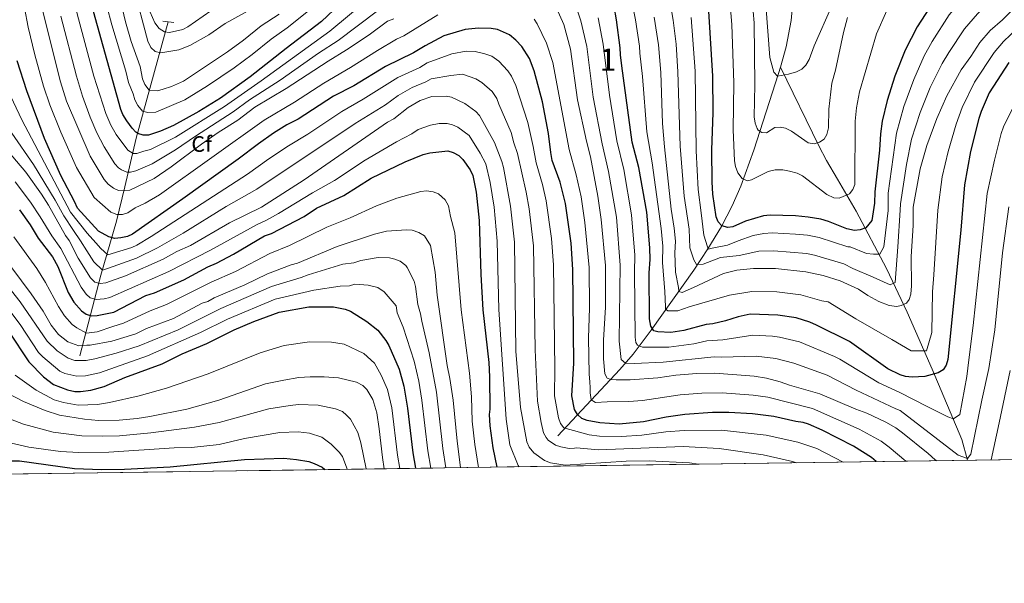
# Model space of a CAD drawing. Extents: x 593057 to 599885, y 789428 to 794152.
# Drawn here: x 596634 to 597075, y 789428 to 789681 of the extents above; entities that cross this region are included whole.
import ezdxf
from ezdxf.enums import TextEntityAlignment as Align

# ---------------------------------------------------------------- set-up
doc = ezdxf.new("R2010")
doc.units = 0
doc.header["$MEASUREMENT"] = 0
doc.linetypes.add('DGN Style 2', pattern=[83.28472, 49.97083199999999, -33.313888])
doc.linetypes.add('DGN Style 3', pattern=[116.59860799999998, 83.28472, -33.313888])
for name, color, linetype in [('Nivel 11', 7, 'Continuous'), ('Nivel 21', 7, 'Continuous'), ('Nivel 37', 7, 'Continuous'), ('Nivel 4', 7, 'Continuous'), ('Nivel 48', 7, 'Continuous'), ('Nivel 49', 7, 'Continuous'), ('Nivel 5', 7, 'Continuous'), ('Nivel 57', 7, 'Continuous'), ('Nivel 61', 7, 'Continuous')]:
    doc.layers.add(name, color=color, linetype=linetype)
doc.styles.add('Style-arial', font='arial.shx', dxfattribs={"bigfont": 'arialbig.shx'})
doc.styles.add('Style-arialn', font='arialn.shx', dxfattribs={"bigfont": 'arialnbig.shx'})

msp = doc.modelspace()

# ---------------------------------------------------------------- linework, layer by layer
at = {"layer": 'Nivel 11', "color": 142, "linetype": 'DGN Style 3', "lineweight": 13}
for points in [[(596974.8640000001, 789659.872, 460.298), (596977.396, 789669.0109999999, 458.538), (596979.7139999999, 789680.902, 456.177), (596980.619, 789690.716, 453.899), (596981.0719999999, 789709.74, 447.17), (596981.1300000001, 789717.669, 445.179), (596981.1769999999, 789725.0549999999, 444.175), (596981.1070000001, 789737.618, 442.998), (596980.925, 789744.564, 441.977), (596980.3970000001, 789749.3870000001, 440.922), (596977.6710000001, 789761.2749999999, 437.86), (596976.8640000001, 789766.078, 436.776), (596976.646, 789776.3260000001, 435.698), (596976.9720000001, 789781.246, 433.884), (596977.79, 789783.435, 433.072), (596982.371, 789790.8019999999, 431.455)], [(596660.689, 789530.45, 560.47), (596670.1470000001, 789566.655, 537.157), (596674.246, 789580.4650000001, 528.8340000000001), (596677.1170000001, 789590.7650000001, 522.256), (596680.875, 789606.307, 513.463), (596685.9539999999, 789628.01, 502.243), (596700.3800000001, 789680.308, 477.254)], [(596875.1000000001, 789494.504, 530.8820000000001), (596902.855, 789524.294, 512.732), (596908.8119999999, 789531.1370000001, 508.551), (596916.9950000001, 789541.8700000001, 502.004), (596936.037, 789568.858, 486.054), (596942.3829999999, 789578.362, 480.928), (596948.4280000001, 789588.392, 476.529), (596953.301, 789597.689, 473.596), (596957.2080000001, 789606.5700000001, 471.302), (596963.0360000001, 789622.619, 467.761), (596974.101, 789657.119, 460.829), (596974.8640000001, 789659.872, 460.298)], [(597058.8219999999, 789483.523, 510.1), (597056.29, 789492.848, 507.782), (597042.9709999999, 789524.415, 498.893), (597031.7250000001, 789550.01, 491.03), (597022.533, 789569.54, 484.44), (597008.871, 789595.277, 474.297), (597000.4469999999, 789609.744, 468.814), (596995.6030000001, 789618.115, 466.329), (596992.1499999999, 789624.612, 465.018), (596974.8640000001, 789659.872, 460.298)]]:
    msp.add_polyline3d(points, dxfattribs=at)
at = {"layer": 'Nivel 21', "color": 1, "linetype": 'DGN Style 2', "lineweight": 0, "elevation": 477.607, "flags": 128}
msp.add_lwpolyline([(596697.8859999999, 789680.6159999999), (596702.9369999999, 789679.994)], dxfattribs=at)
at = {"layer": 'Nivel 4', "color": 25, "linetype": 'Continuous', "lineweight": 30, "flags": 128}
for points, elevation in [([(597077.2720000001, 789661.9610000001), (597068.4909999999, 789648.381), (597064.8459999999, 789640.04), (597063.8640000001, 789636.909), (597060.1810000001, 789622.0549999999), (597057.5020000001, 789607.152), (597055.7960000001, 789586.777), (597049.9340000001, 789528.744), (597049.185, 789526.1529999999), (597047.915, 789524.074), (597045.6030000001, 789522.7590000001), (597039.5830000001, 789521.135), (597033.9979999999, 789520.835), (597030.9709999999, 789521.1359999999), (597028.564, 789521.8130000001), (597023.111, 789524.6000000001), (597005.94, 789536.8260000001), (596991.142, 789544.1680000001), (596988.1030000001, 789545.5), (596981.942, 789547.4979999999), (596973.6939999999, 789548.656), (596961.3870000001, 789549.0349999999), (596955.973, 789547.9480000001), (596950.3090000001, 789546.0830000001), (596944.6399999999, 789544.7339999999), (596941.5430000001, 789544.4450000001), (596931.649, 789541.828), (596925.7390000001, 789540.8770000001), (596919.878, 789541.1270000001), (596918.065, 789541.625), (596916.753, 789543.679), (596916.202, 789547.031), (596915.994, 789567.6939999999), (596916.4510000001, 789573.6400000001), (596916.3970000001, 789578.9010000001), (596914.9469999999, 789594.807), (596911.3870000001, 789614.919), (596908.4310000001, 789626.2550000001), (596903.753, 789660.506), (596903.129, 789665.466), (596903.098, 789668.565), (596901.4210000001, 789681.206), (596899.351, 789693.2309999999)], 500), ([(596777.3600000001, 789688.2239999999), (596769.173, 789680.392), (596753.243, 789668.26), (596737.1329999999, 789655.531), (596723.7960000001, 789646.0970000001), (596714.041, 789640.058), (596702.7380000001, 789633.7450000001), (596696.852, 789631.169), (596691.592, 789629.4820000001), (596689.091, 789629.4739999999), (596686.7579999999, 789630.226), (596685.919, 789630.7849999999), (596684.152, 789632.5249999999), (596681.8300000001, 789635.807), (596680.071, 789638.6699999999), (596679.159, 789640.9990000001), (596666.804, 789684.9180000001)], 500), ([(597043.756, 789689.6130000001), (597036.2790000001, 789678.0449999999), (597030.804, 789667.5260000001), (597026.271, 789655.8559999999), (597022.7649999999, 789644.9720000001), (597020.533, 789635.6499999999), (597019.8160000001, 789629.96), (597019.372, 789622.723), (597017.1910000001, 789604.0090000001), (597017.0279999999, 789598.9340000001), (597015.9480000001, 789591.202), (597013.2649999999, 789587.7890000001), (597010.69, 789586.9880000001), (597008.1100000001, 789586.7039999999), (597004.744, 789587.4450000001), (596996.4450000001, 789590.72), (596993.077, 789591.719), (596987.385, 789592.6950000001), (596981.6969999999, 789593.155), (596970.327, 789593.557), (596967.355, 789593.2479999999), (596959.247, 789590.862), (596953.591, 789588.2220000001), (596951.2690000001, 789587.9410000001), (596948.6780000001, 789588.689), (596946.9580000001, 789590.4750000001), (596946.0530000001, 789592.7960000001), (596944.6499999999, 789602.9380000001), (596944.345, 789608.5360000001), (596944.202, 789622.7420000001), (596944.8090000001, 789639.538), (596944.6340000001, 789655.895), (596942.744, 789685.075)], 475), ([(597017.7779999999, 789482.9310000001), (597015.6810000001, 789484.774), (597007.703, 789489.8300000001), (596993.5959999999, 789497.1030000001), (596987.5120000001, 789499.717), (596985.1229999999, 789500.452), (596981.76, 789500.935), (596971.9210000001, 789503.1610000001), (596962.352, 789504.3559999999), (596951.754, 789505.024), (596944.4280000001, 789504.9410000001), (596932.0360000001, 789504.044), (596923.619, 789502.933), (596913.47, 789500.76), (596902.645, 789499.8090000001), (596893.939, 789500.31), (596888.229, 789501.3459999999), (596885.912, 789502.2960000001), (596883.827, 789504.0830000001), (596882.513, 789506.395), (596881.429, 789512.4199999999), (596882.3049999999, 789527.058), (596881.881, 789569.158), (596880.987, 789581.0320000001), (596878.483, 789598.8300000001), (596876.0630000001, 789608.3640000001), (596872.604, 789618.0220000001), (596871.8700000001, 789621.601), (596870.828, 789630.125), (596868.209, 789644.449), (596864.452, 789658.3600000001), (596862.3319999999, 789663.763), (596858.919, 789669.1529999999), (596856.291, 789672.031), (596853.3759999999, 789674.4739999999), (596847.993, 789676.7930000001), (596845.1470000001, 789677.281), (596839.462, 789677.4820000001), (596833.527, 789676.906), (596823.9990000001, 789673.9680000001), (596815.5190000001, 789669.4920000001), (596810.385, 789666.3400000001), (596797.788, 789660.273), (596783.6680000001, 789651.6059999999), (596774.4169999999, 789646.8640000001), (596758.588, 789636.6130000001), (596753.6229999999, 789633.997), (596747.648, 789630.2760000001), (596740.791, 789625.602), (596731.8060000001, 789618.672), (596706.882, 789600.801), (596684.334, 789584.9709999999), (596682.057, 789583.94), (596679.125, 789583.379), (596676.506, 789583.1059999999), (596673.6810000001, 789583.747), (596669.1159999999, 789586.3929999999), (596659.7139999999, 789596.631), (596658.3910000001, 789599.717), (596652.212, 789611.274), (596644.933, 789627.996), (596636.969, 789649.3559999999), (596632.7010000001, 789662.746)], 525), ([(596633.6300000001, 789595.8500000001), (596638.453, 789589.176), (596642.023, 789583.277), (596648.467, 789574.8970000001), (596650.8090000001, 789570.565), (596655.534, 789558.878), (596658.0430000001, 789554.5), (596661.517, 789550.656), (596663.548, 789549.138), (596666.01, 789548.314), (596668.537, 789548.4709999999), (596675.9380000001, 789550.037), (596690.3289999999, 789557.415), (596694.19, 789558.7450000001), (596707.3060000001, 789564.56), (596718.0970000001, 789570.351), (596721.956, 789571.94), (596729.5830000001, 789575.962), (596743.53, 789584.298), (596746.619, 789585.362), (596761.2660000001, 789593), (596766.912, 789596.673), (596779.148, 789602.3400000001), (596791.317, 789610.0930000001), (596806.686, 789617.493), (596814.73, 789620.7609999999), (596817.6610000001, 789621.538), (596825.808, 789622.3219999999), (596828.212, 789621.6529999999), (596830.736, 789620.3049999999), (596832.527, 789618.56), (596835.808, 789613.8900000001), (596836.9140000001, 789611.324), (596838.392, 789603.8500000001), (596839.811, 789591.2069999999), (596840.527, 789566.834), (596841.388, 789551.0109999999), (596844.0689999999, 789527.446), (596844.392, 789520.9920000001), (596844.537, 789506.5279999999), (596844.304, 789504.037), (596844.592, 789498.9720000001), (596846.007, 789489.06), (596847.6769999999, 789480.473)], 550), ([(596628.78, 789541.5), (596637.932, 789527.6980000001), (596644.4569999999, 789521.047), (596648.8840000001, 789517.4750000001), (596655.145, 789515.183), (596658.4720000001, 789514.4720000001), (596660.9720000001, 789514.473), (596665.699, 789515.061), (596671.699, 789516.6000000001), (596680.8829999999, 789520.639), (596697.612, 789526.7479999999), (596706.608, 789531.23), (596717.665, 789535.8870000001), (596730.006, 789542.0560000001), (596738.7509999999, 789545.76), (596750.105, 789550.067), (596763.3600000001, 789552.4210000001), (596774.496, 789552.337), (596779.767, 789551.3389999999), (596782.1130000001, 789550.4720000001), (596789.372, 789545.8859999999), (596794.422, 789541.854), (596797.99, 789537.315), (596799.304, 789535.003), (596803.8929999999, 789524.4380000001), (596806.0590000001, 789516.7339999999), (596807.7220000001, 789506.872), (596810.048, 789486.8900000001), (596811.321, 789479.9480000001)], 575), ([(596623.6510000001, 789483.335), (596633.727, 789483.2220000001), (596658.3, 789479.8530000001), (596670.4450000001, 789479.4580000001), (596680.7760000001, 789479.5619999999), (596701.173, 789480.5420000001), (596734.6259999999, 789483.956), (596752.281, 789484.4140000001), (596757.9680000001, 789483.9550000001), (596763.402, 789482.976), (596765.7590000001, 789482.158), (596769.369, 789480.453), (596770.618, 789479.3600000001)], 600)]:
    msp.add_lwpolyline(points, dxfattribs=dict(at, elevation=elevation))
at = {"layer": 'Nivel 49', "color": 19, "linetype": 'Continuous', "lineweight": 0, "extrusion": (0.02118742689963068, 0.2391805398237861, 0.9707439221086965), "elevation": 202009.1454932943, "flags": 128}
msp.add_lwpolyline([(-525462.8541074849, -814449.816787563), (-524514.2465876949, -814349.011819294), (-524486.1170167609, -814630.5535780173)], dxfattribs=at)
at = {"layer": 'Nivel 5', "color": 25, "linetype": 'Continuous', "lineweight": 0, "flags": 128}
for points, elevation in [([(596703.6300000001, 789628.5970000001), (596692.4180000001, 789622.986), (596689.368, 789622.307), (596686.26, 789621.1270000001), (596684.646, 789621.254), (596682.3160000001, 789622.638), (596676.993, 789629.719), (596674.692, 789633.8489999999), (596672.324, 789639.1780000001), (596667.0689999999, 789655.9469999999), (596659.5249999999, 789683.8659999999), (596658.04, 789691.389), (596655.7590000001, 789708.0260000001), (596653.862, 789725.645), (596652.476, 789744.7420000001), (596649.898, 789761.4340000001), (596647.095, 789772.1950000001), (596643.03, 789781.4550000001), (596638.328, 789789.514), (596631.5460000001, 789797.649)], 505), ([(596970.122, 789664.2990000001), (596971.9950000001, 789657.638), (596973.6510000001, 789655.896), (596978.4950000001, 789656.815), (596982.0689999999, 789657.875), (596984.4680000001, 789659.105), (596986.2649999999, 789660.8430000001), (596987.7590000001, 789663.361), (596990.0460000001, 789669.493), (596997.925, 789687.52), (597001.7209999999, 789698.825), (597009.574, 789713.355), (597016.314, 789724.0320000001), (597020.727, 789729.091), (597024.1499999999, 789732.139), (597032.3030000001, 789737.3670000001), (597041.419, 789742.051), (597057.5249999999, 789746.165), (597096.4580000001, 789757.7579999999)], 460), ([(596972.598, 789613.8829999999), (596975.902, 789613.7960000001), (596978.923, 789613.298), (596982.3770000001, 789612.2990000001), (596984.8, 789611.118), (596995.733, 789602.79), (596998.848, 789601.271), (597001.26, 789601.1229999999), (597005.8899999999, 789603.064), (597007.4210000001, 789604.9739999999), (597008.253, 789607.3330000001), (597008.4380000001, 789635.754), (597008.9469999999, 789641.7050000001), (597010.3729999999, 789648.8940000001), (597017.905, 789674.861), (597022.56, 789685.4280000001), (597027.7720000001, 789694.4310000001), (597032.6939999999, 789701.798), (597038.798, 789709.196), (597046.5290000001, 789715.773), (597055.5460000001, 789721.619), (597071.398, 789728.9280000001), (597079.95, 789732.392)], 470), ([(596971.1329999999, 789585.567), (596981.6680000001, 789584.9979999999), (596986.9950000001, 789584.521), (596992.2579999999, 789583.5249999999), (597005.054, 789579.3600000001), (597006.1969999999, 789579.2930000001), (597013.4850000001, 789576.277), (597016.6340000001, 789576.0190000001), (597019.4639999999, 789576.0689999999), (597021.2949999999, 789579.247), (597023.2039999999, 789595.6359999999), (597023.2450000001, 789603.3729999999), (597026.979, 789630.368), (597030.163, 789642.2749999999), (597034.6470000001, 789654.477), (597039.298, 789665.003), (597042.936, 789671.479), (597050.629, 789683.416), (597057.5050000001, 789691.423), (597067.2520000001, 789700.6089999999), (597075.0830000001, 789706.514), (597084.46, 789712.56)], 480), ([(596684.7380000001, 789695.925), (596691.1910000001, 789671.581), (596692.595, 789668.702), (596694.476, 789667.007), (596697.1229999999, 789666.301), (596705.0730000001, 789667.7220000001), (596710.122, 789669.679), (596718.568, 789674.4380000001), (596725.922, 789679.506), (596741.908, 789688.31)], 485), ([(596907.1410000001, 789695.7990000001), (596909.895, 789681.2069999999), (596911.6799999999, 789669.4299999999), (596911.817, 789666.182), (596912.993, 789655.6939999999), (596915.057, 789630.868), (596917.398, 789617.0420000001), (596921.4169999999, 789587.5519999999), (596922.092, 789579.598), (596922.087, 789572.257), (596923.004, 789559.216), (596923.3870000001, 789552.4580000001), (596923.398, 789551.358), (596924.3489999999, 789550.581), (596928.909, 789550.6270000001), (596933.922, 789552.4070000001), (596952.0430000001, 789557.692), (596962.084, 789559.3200000001), (596973.22, 789559.122), (596984.0789999999, 789557.8360000001), (596993.4539999999, 789555.1359999999), (596996.2590000001, 789554.5830000001), (597008.6610000001, 789546.942), (597024.865, 789537.7949999999), (597033.449, 789532.601), (597038.165, 789532.685), (597040.3659999999, 789532.7239999999), (597042.736, 789540.9439999999), (597043.04, 789559.1910000001), (597043.648, 789566.7110000001), (597045.452, 789595.7139999999), (597047.4820000001, 789610.787), (597050.1059999999, 789622.111), (597053.773, 789634.3219999999), (597056.456, 789641.8740000001), (597061.9780000001, 789653.2139999999), (597070.7949999999, 789666.4480000001), (597074.8589999999, 789671.3940000001), (597087.5260000001, 789683.466)], 495), ([(597026.2960000001, 789563.2960000001), (597027.5830000001, 789579.3589999999), (597028.5490000001, 789595.7309999999), (597028.692, 789598.622), (597031.379, 789616.325), (597033.7390000001, 789627.568), (597037.561, 789639.5789999999), (597042.111, 789650.75), (597047.379, 789661.5430000001), (597050.338, 789666.557), (597057.473, 789677.175), (597063.2150000001, 789683.9010000001), (597073.0120000001, 789693.047), (597079.8600000001, 789698.895)], 485), ([(596677.78, 789694.896), (596681.203, 789680.287), (596683.817, 789671.5020000001), (596687.8060000001, 789660.176), (596688.8929999999, 789654.7620000001), (596689.952, 789652.19), (596691.7860000001, 789649.625), (596695.581, 789649.389), (596698.0830000001, 789650.0279999999), (596701.905, 789651.254), (596707.2, 789653.645), (596727.003, 789666.77), (596734.183, 789672.0079999999), (596742.125, 789678.5460000001), (596750.0800000001, 789683.7920000001)], 490), ([(596924.831, 789692.45), (596926.7649999999, 789681.0619999999), (596928.074, 789670.2490000001), (596928.952, 789657.78), (596930.007, 789624.51), (596931.723, 789602.075), (596934, 789587.2039999999), (596934.24, 789578.7949999999), (596936.007, 789573.541), (596937.256, 789571.3570000001), (596940.253, 789571.5360000001), (596948.085, 789574.5889999999), (596956.385, 789575.449), (596965.138, 789577.3500000001), (596971.939, 789577.578), (596986.605, 789576.3470000001), (596990.1270000001, 789575.652), (597003.338, 789571.7220000001), (597007.314, 789569.5619999999), (597016.5050000001, 789565.6370000001), (597024.112, 789562.3130000001), (597026.2960000001, 789563.2960000001)], 485), ([(596643.1640000001, 789689.0430000001), (596652.0090000001, 789653.354), (596654.717, 789644.729), (596665.298, 789620.037), (596671.6030000001, 789609.51), (596673.432, 789607.462), (596675.7749999999, 789605.6769999999), (596678.1100000001, 789604.6670000001), (596680.6000000001, 789604.433), (596683.1799999999, 789604.692), (596694.071, 789609.994), (596701.7679999999, 789615.2380000001), (596715.3559999999, 789625.449), (596722.794, 789630.69), (596731.5220000001, 789636.202), (596739.213, 789641.962), (596753.3360000001, 789650.3700000001), (596772.0689999999, 789662.699), (596780.2849999999, 789667.69), (596790.5490000001, 789674.5090000001), (596798.754, 789680.533), (596801.585, 789681.595)], 515), ([(596672.902, 789687.362), (596675.0179999999, 789678.993), (596681.3670000001, 789658.1070000001), (596682.587, 789652.993), (596684.7110000001, 789648.0179999999), (596685.4720000001, 789645.3119999999), (596686.808, 789642.716), (596688.852, 789640.2050000001), (596691.28, 789639.561), (596694.7760000001, 789639.817), (596707.8800000001, 789645.3489999999), (596718.003, 789651.544), (596729.9839999999, 789659.686), (596738.054, 789665.666), (596746.494, 789672.463), (596753.6499999999, 789677.54), (596764.757, 789686.4310000001)], 495), ([(596789.5419999999, 789690.0109999999), (596772.8770000001, 789676.158), (596741.997, 789653.7450000001), (596725.575, 789642.2960000001), (596703.6300000001, 789628.5970000001)], 505), ([(596872.5279999999, 789690.8319999999), (596877.726, 789679.0120000001), (596880.7849999999, 789668.0660000001), (596883.8360000001, 789645.2250000001), (596887.8970000001, 789626.6670000001), (596889.7749999999, 789619.7110000001), (596892.983, 789602.1140000001), (596894.513, 789591.5430000001), (596896.4650000001, 789570.9569999999), (596896.429, 789552.182), (596895.51, 789537.462), (596895.594, 789529.102), (596896.1780000001, 789522.3910000001), (596897.2320000001, 789520.3360000001), (596898.787, 789519.835), (596901.2760000001, 789519.601), (596907.5719999999, 789519.665), (596919.871, 789520.5020000001), (596927.9580000001, 789521.6780000001), (596937.415, 789522.5160000001), (596945.514, 789522.629), (596963.0930000001, 789521.256), (596968.6669999999, 789520.372), (596974.7420000001, 789518.79), (596978.8899999999, 789517.2820000001), (596992.621, 789513.287), (597008.7050000001, 789506.4739999999), (597013.6300000001, 789504.716), (597022.1950000001, 789500.669), (597026.649, 789498.071), (597029.6340000001, 789495.8400000001), (597041.193, 789486.652), (597044.327, 789483.788)], 515), ([(597077.2779999999, 789597.3189999999), (597074.4839999999, 789576.608), (597071.003, 789542.0530000001), (597068.378, 789524.656), (597065.237, 789510.5800000001), (597060.3230000001, 789486.274), (597058.7849999999, 789484.3600000001), (597054.669, 789485.8589999999), (597045.423, 789492.9280000001), (597028.523, 789505.837), (597026.5860000001, 789506.642), (597008.8060000001, 789514.9820000001), (596995.8600000001, 789521.7280000001), (596980.834, 789527.0819999999), (596972.78, 789529.263), (596964.0360000001, 789530.327), (596948.5449999999, 789529.737), (596945.2220000001, 789529.997), (596922.368, 789527.5260000001), (596909.3729999999, 789526.915), (596905.412, 789527.1880000001), (596903.473, 789528.8019999999), (596902.601, 789537.034), (596903.0630000001, 789571.02), (596901.324, 789592.631), (596897.875, 789613.1939999999), (596895.034, 789625.588), (596890.9739999999, 789646.5460000001), (596888.102, 789669.1410000001), (596885.3659999999, 789680.673), (596882.368, 789689.8600000001)], 510), ([(596918.256, 789682.3829999999), (596920.28, 789669.943), (596921.203, 789657.476), (596921.9890000001, 789634.706), (596922.8840000001, 789624.139), (596925.8389999999, 789596.183), (596927.2069999999, 789587.7679999999), (596927.783, 789581.831), (596927.547, 789576.558), (596927.791, 789567.912), (596929.119, 789561.007), (596929.2930000001, 789559.2790000001), (596930.8700000001, 789558.8230000001), (596935.879, 789561.075), (596949.3389999999, 789567.3430000001), (596955.297, 789568.794), (596962.7820000001, 789569.605), (596972.746, 789569.5889999999), (596986.216, 789568.1740000001), (596994.075, 789566.388), (597001.622, 789564.084), (597009.892, 789560.3470000001), (597014.058, 789557.435), (597018.99, 789554.756), (597023.723, 789553.0449999999), (597027.02, 789552.5120000001), (597029.081, 789553.0490000001), (597031.395, 789554.1059999999), (597032.6710000001, 789555.6680000001), (597033.3970000001, 789558.0630000001), (597033.642, 789561.878), (597033.5090000001, 789575.05), (597034.402, 789588.912), (597034.483, 789597.1780000001), (597037.5279999999, 789614.369), (597040.4990000001, 789624.7679999999), (597044.96, 789636.8829999999), (597049.5760000001, 789647.023), (597055.879, 789658.8060000001), (597060.247, 789664.696), (597064.318, 789670.936), (597068.912, 789676.4070000001), (597074.548, 789681.1130000001), (597083.281, 789689.861)], 490), ([(596968.3360000001, 789687.8740000001), (596970.122, 789664.2990000001)], 460), ([(596635.9380000001, 789686.49), (596637.5819999999, 789677.906), (596640.513, 789665.4450000001), (596644.4890000001, 789651.355), (596647.3130000001, 789643.0730000001), (596652.227, 789630.7520000001), (596659.219, 789614.899), (596667.1769999999, 789601.432), (596674.6939999999, 789594.9029999999), (596677.308, 789593.8859999999), (596679.808, 789593.8970000001), (596682.2620000001, 789594.5989999999), (596685.5360000001, 789596.8559999999), (596689.9950000001, 789598.969), (596696.4950000001, 789602.6799999999), (596743.4299999999, 789636.119), (596757.0109999999, 789644.1699999999), (596770.1410000001, 789652.74), (596782.1499999999, 789659.7339999999), (596794.1680000001, 789667.3910000001), (596802.7749999999, 789672.5719999999), (596805.9850000001, 789673.967), (596821.243, 789683.412)], 520), ([(596794.148, 789685.2720000001), (596776.581, 789671.9240000001), (596767.764, 789666.1780000001), (596750.55, 789654.156), (596736.7949999999, 789645.2650000001), (596729.432, 789639.885), (596712.605, 789629.027), (596703.618, 789622.815), (596693.244, 789616.49), (596685.8389999999, 789613.362), (596683.4299999999, 789612.78), (596681.8489999999, 789612.862), (596679.436, 789613.8600000001), (596678.04, 789614.811), (596676.375, 789616.601), (596671.5819999999, 789624.199), (596668.419, 789630.453), (596665.416, 789637.541), (596661.905, 789646.8940000001), (596659.1969999999, 789655.8530000001), (596652.246, 789682.814)], 510), ([(596692.264, 789684.6680000001), (596694.381, 789679.861), (596696.3019999999, 789677.297), (596698.7280000001, 789675.771), (596700.97, 789675.45), (596706.983, 789676.888), (596709.173, 789678.092), (596719.533, 789685.2039999999)], 480), ([(596952.5249999999, 789686.094), (596953.175, 789679.1229999999), (596954.067, 789652.8500000001), (596953.767, 789631.8160000001), (596954.2509999999, 789617.871), (596954.6939999999, 789615.436), (596955.855, 789612.5490000001), (596957.7749999999, 789609.9850000001), (596960.023, 789608.9750000001), (596961.9140000001, 789609.338), (596969.3430000001, 789613.1270000001), (596972.598, 789613.8829999999)], 470), ([(597005.006, 789682.1969999999), (597003.1440000001, 789675.55), (596999.56, 789658.6359999999), (596997.9820000001, 789652.8160000001), (596996.6370000001, 789641.041), (596996.462, 789632.773), (596995.7180000001, 789629.666), (596994.4890000001, 789627.628), (596992.395, 789626.2749999999), (596990.078, 789625.476), (596987.2760000001, 789625.935), (596979.8630000001, 789631.217), (596977.185, 789632.4950000001), (596974.7609999999, 789633.0719999999), (596972.439, 789632.79), (596968.588, 789630.426), (596966.5190000001, 789630.6640000001), (596964.959, 789631.682), (596964.477, 789632.4369999999), (596963.6359999999, 789634.7679999999), (596963.0860000001, 789637.6869999999), (596963.462, 789652.0730000001), (596963.175, 789679.804), (596962.6159999999, 789684.871)], 465), ([(596864.409, 789681.4310000001), (596865.78, 789679.3430000001), (596870.017, 789670.744), (596872.783, 789661.9739999999), (596880.209, 789622.9269999999), (596883.342, 789611.6950000001), (596885.4709999999, 789601.804), (596887.1939999999, 789590.2350000001), (596889.173, 789570.057), (596889.243, 789551.9199999999), (596888.8459999999, 789538.31), (596889.095, 789522.3940000001), (596889.4469999999, 789518.6240000001), (596889.628, 789516.267), (596889.6540000001, 789513.7509999999), (596890, 789510.6100000001), (596891.898, 789509.5279999999), (596897.2420000001, 789509.7390000001), (596906.953, 789509.912), (596913.0149999999, 789510.382), (596929.997, 789512.861), (596939.712, 789513.621), (596948.719, 789513.7509999999), (596962.7220000001, 789512.8060000001), (596969.216, 789511.7990000001), (596989.2239999999, 789506.8189999999), (597010.1840000001, 789497.5120000001), (597020.017, 789492.091), (597023.5959999999, 789489.4820000001), (597031.0760000001, 789483.1229999999)], 520), ([(597079.2420000001, 789641.9680000001), (597074.9180000001, 789633.1410000001), (597073.804, 789630.1540000001), (597070.8330000001, 789618.173), (597067.6089999999, 789603.2450000001), (597061.355, 789544.0349999999), (597059.429, 789528.6670000001), (597058.4439999999, 789521.152), (597055.288, 789504.112), (597052.4920000001, 789502.175), (597049.96, 789503.074), (597040.757, 789507.6270000001), (597028.378, 789514.0120000001), (597019.0930000001, 789518.277), (597001.5, 789528.979), (596999.0989999999, 789530.1699999999), (596983.521, 789536.686), (596974.4850000001, 789538.8230000001), (596971.311, 789539.287), (596962.467, 789539.6980000001), (596949.0449999999, 789537.5560000001), (596941.8330000001, 789537.158), (596936.038, 789535.7920000001), (596924.875, 789534.27), (596913.1059999999, 789534.294), (596910.7690000001, 789535.213), (596910.0349999999, 789536.378), (596909.7, 789538.8200000001), (596909.4820000001, 789567.9480000001), (596909.6810000001, 789575.639), (596908.135, 789593.719), (596904.631, 789614.0560000001), (596901.5700000001, 789626.94), (596898.212, 789647.3330000001), (596895.419, 789670.216), (596893.1880000001, 789682.004)], 505), ([(596934.8289999999, 789682.202), (596936.723, 789658.085), (596937.183, 789622.378), (596937.956, 789605.0360000001), (596939.3160000001, 789594.602), (596940.5179999999, 789584.55), (596942.142, 789579.378), (596942.4680000001, 789578.28), (596944.3500000001, 789578.771), (596951.098, 789580.0970000001), (596955.953, 789582.0320000001), (596962.632, 789584.425), (596967.497, 789585.3640000001), (596971.1329999999, 789585.567)], 480), ([(596628.5179999999, 789649.69), (596634.686, 789636.2590000001), (596656.608, 789594.923), (596664.0970000001, 789585.4029999999), (596667.915, 789581.0390000001), (596670.1410000001, 789578.5449999999), (596673.314, 789575.747), (596684.0660000001, 789579.067), (596686.3459999999, 789580.092), (596692.754, 789583.9439999999), (596735.9850000001, 789611.95), (596745.4839999999, 789618.818), (596754.2779999999, 789624.6680000001), (596762.9099999999, 789629.892), (596778.263, 789640.0390000001), (596787.8600000001, 789645.567), (596803.392, 789655.291), (596813.1270000001, 789659.814), (596816.55, 789661.915), (596827.5160000001, 789665.913), (596833.99, 789667.0519999999), (596837.9439999999, 789666.9890000001), (596842.4180000001, 789665.9909999999), (596845.48, 789664.881), (596848.6410000001, 789662.605), (596852.726, 789658.274), (596854.3, 789655.8470000001), (596856.284, 789651.6370000001), (596861.619, 789635.0700000001), (596864.087, 789624.3189999999), (596865.381, 789616.9569999999), (596868.2110000001, 789607.29), (596869.9140000001, 789599.9850000001), (596872.25, 789583.1140000001), (596873.091, 789571.169), (596873.794, 789524.729), (596873.595, 789512.4890000001), (596875.3459999999, 789502.6270000001), (596876.26, 789500.004), (596877.78, 789498.0320000001), (596889.138, 789494.942), (596893.7209999999, 789494.3049999999), (596903.658, 789494.247), (596912.801, 789494.8559999999), (596923.581, 789496.246), (596931.69, 789496.8700000001), (596948.462, 789496.987), (596968.456, 789494.7490000001), (596982.706, 789491.7), (596991.2790000001, 789488.753), (597003.078, 789482.7180000001)], 530), ([(596630.202, 789630.3910000001), (596640, 789616.3360000001), (596649.737, 789600.254), (596653.503, 789593.216), (596657.835, 789586.6599999999), (596661.1000000001, 789582.0730000001), (596663.862, 789577.5390000001), (596667.057, 789572.5390000001), (596670.868, 789568.804), (596673.612, 789569.7720000001), (596686.075, 789574.1950000001), (596695.548, 789578.922), (596707.131, 789585.4650000001), (596726.4299999999, 789597.3829999999), (596740.1429999999, 789605.2139999999), (596784.196, 789634.5900000001), (596797.7450000001, 789643.047), (596803.4369999999, 789647.2339999999), (596809.69, 789650.7690000001), (596815.869, 789653.288), (596818.317, 789654.7280000001), (596827.1359999999, 789656.254), (596832.288, 789656.737), (596838.2790000001, 789654.717), (596841.0449999999, 789653.1300000001), (596845.5760000001, 789649.024), (596847.7139999999, 789645.939), (596848.551, 789643.3049999999), (596854.1300000001, 789630.611), (596855.317, 789625.926), (596856.99, 789621.213), (596860.8899999999, 789603.773), (596862.2609999999, 789596.402), (596864.112, 789579.7579999999), (596864.899, 789533.0889999999), (596865.915, 789510.06), (596867.5930000001, 789500.4199999999), (596868.693, 789495.925), (596869.841, 789493.727), (596870.8200000001, 789492.587), (596873.9820000001, 789490.369), (596876.358, 789489.5889999999), (596880.156, 789488.8929999999), (596882.5079999999, 789489.0490000001), (596883.4809999999, 789489.1140000001), (596893.256, 789488.2930000001), (596931.344, 789489.696), (596947.479, 789488.7960000001), (596967.101, 789485.979), (596980.29, 789482.9480000001), (596982.102, 789482.415)], 535), ([(596628.1440000001, 789622.663), (596636.5360000001, 789612.7990000001), (596643.5830000001, 789602.9280000001), (596646.7320000001, 789598.0519999999), (596654.3600000001, 789584.4380000001), (596655.933, 789582.129), (596660.0390000001, 789574.287), (596665.4850000001, 789565.4170000001), (596667.5160000001, 789563.5179999999), (596669.817, 789562.895), (596672.3970000001, 789563.1799999999), (596681.2239999999, 789566.2930000001), (596698.087, 789573.743), (596704.287, 789577.1910000001), (596710.3459999999, 789579.967), (596727.922, 789590.0860000001), (596742.24, 789597.1599999999), (596761.267, 789609.3500000001), (596798.763, 789635.2280000001), (596801.588, 789636.8060000001), (596807.996, 789641.7790000001), (596813.389, 789644.933), (596818.612, 789646.763), (596824.994, 789646.858), (596827.452, 789646.409), (596833.422, 789643.6799999999), (596838.237, 789640.0160000001), (596839.949, 789638.192), (596846.642, 789626.152), (596850.0009999999, 789617.672), (596850.7, 789614.979), (596853.9040000001, 789597.5519999999), (596855.6070000001, 789581.3900000001), (596856.2320000001, 789532.5549999999), (596858.385, 789507.2790000001), (596861.1270000001, 789491.8459999999), (596862.2720000001, 789489.477), (596864.317, 789486.8400000001), (596869.06, 789483.5120000001), (596871.838, 789482.3389999999), (596878.321, 789481.298), (596905.6840000001, 789483.1229999999), (596916.0160000001, 789483.227), (596934.1059999999, 789482.3759999999), (596938.1969999999, 789481.781)], 540), ([(596631.8130000001, 789608.4240000001), (596638.6059999999, 789599.389), (596643.014, 789592.8319999999), (596648.158, 789584.189), (596652.2, 789578.513), (596661.355, 789561.243), (596663.611, 789558.087), (596665.4380000001, 789556.3800000001), (596667.993, 789555.663), (596671.639, 789555.9310000001), (596674.1669999999, 789556.608), (596700.709, 789568.27), (596719.3999999999, 789577.824), (596740.2080000001, 789589.406), (596744.429, 789591.2609999999), (596749.8630000001, 789594.3389999999), (596765.135, 789603.6030000001), (596774.952, 789609.1400000001), (596788.6950000001, 789618.1510000001), (596802.7239999999, 789626.3600000001), (596809.6669999999, 789630.044), (596812.442, 789631.9010000001), (596817.926, 789633.9410000001), (596821.8670000001, 789634.6340000001), (596825.4010000001, 789634.5900000001), (596827.8759999999, 789634.092), (596830.192, 789633.085), (596835.342, 789629.2479999999), (596840.3030000001, 789621.3330000001), (596842.7620000001, 789616.592), (596844.7579999999, 789608.2420000001), (596846.554, 789597.0789999999), (596847.834, 789581.9210000001), (596848.689, 789551.2010000001), (596851.852, 789501.9480000001), (596853.567, 789490.453), (596857.361, 789481.203), (596857.74, 789480.619)], 545), ([(596631.138, 789583.743), (596641.4709999999, 789569.5789999999), (596645.3500000001, 789563.2509999999), (596651.1270000001, 789552.4809999999), (596653.837, 789548.426), (596657.3319999999, 789544.538), (596659.453, 789542.8999999999), (596663.7649999999, 789540.517), (596668.4750000001, 789541.1939999999), (596675.49, 789543.564), (596680.2749999999, 789545.105), (596692.311, 789550.666), (596699.6240000001, 789553.439), (596719.699, 789563.405), (596730.52, 789568.264), (596746.0090000001, 789576.396), (596754.69, 789579.8630000001), (596771.494, 789588.068), (596781.908, 789592.288), (596793.7, 789597.7660000001), (596802.926, 789601.119), (596813.7050000001, 789604.1969999999), (596816.1840000001, 789604.459), (596819.2509999999, 789604.047), (596821.571, 789603.129), (596824.628, 789600.382), (596826.1030000001, 789597.787), (596826.966, 789592.862), (596828.865, 789585.5460000001), (596831.673, 789551.027), (596835.4439999999, 789522.5560000001), (596836.321, 789511.997), (596836.7339999999, 789501.04), (596837.9180000001, 789490.619), (596839.503, 789480.355)], 555), ([(596625.507, 789576.2860000001), (596638.9550000001, 789558.256), (596644.2309999999, 789550.4210000001), (596647.956, 789544.2069999999), (596651.192, 789539.9780000001), (596655.358, 789536.662), (596660.284, 789534.9029999999), (596663.8189999999, 789535.1540000001), (596665.344, 789535.263), (596675.132, 789536.987), (596685.8030000001, 789540.3260000001), (596690.6780000001, 789542.6070000001), (596702.773, 789547.121), (596715.629, 789554.058), (596718.2039999999, 789554.8589999999), (596721.0290000001, 789556.4369999999), (596734.662, 789562.257), (596744.9199999999, 789567.2080000001), (596755.4950000001, 789571.2490000001), (596758.328, 789572.0530000001), (596776.077, 789579.4639999999), (596792.811, 789585.057), (596798.2860000001, 789586.365), (596807.257, 789587.01), (596809.7490000001, 789586.8559999999), (596812.6939999999, 789585.773), (596815.2919999999, 789584.25), (596817.9199999999, 789579.885), (596820.105, 789568.024), (596821.0149999999, 789557.6370000001), (596825.4210000001, 789526.067), (596826.6950000001, 789520.163), (596828.175, 789510.5020000001), (596829.909, 789492.179), (596831.368, 789480.2380000001)], 560), ([(596626.2420000001, 789564.4750000001), (596634.0079999999, 789554.675), (596646.023, 789537.0120000001), (596650.541, 789532.6030000001), (596655.551, 789529.419), (596658.571, 789528.3289999999), (596663.5719999999, 789528.3840000001), (596667.462, 789529.0420000001), (596677.0490000001, 789531.537), (596687.294, 789534.9070000001), (596704.8189999999, 789542.1470000001), (596724.021, 789551.6429999999), (596746.648, 789561.494), (596760.0050000001, 789565.5090000001), (596763.0800000001, 789566.7930000001), (596778.7110000001, 789571.477), (596783.629, 789572.2010000001), (596786.791, 789573.2579999999), (596794.557, 789574.52), (596799.5800000001, 789574.385), (596801.9990000001, 789573.8300000001), (596804.311, 789572.8260000001), (596806.9070000001, 789570.896), (596807.5109999999, 789570.034), (596810.69, 789563.929), (596811.315, 789561.506), (596812.253, 789553.5150000001), (596813.5700000001, 789549.2110000001), (596814.03, 789545.9099999999), (596817.381, 789531.7139999999), (596820.618, 789514.0830000001), (596823.4839999999, 789488.7990000001), (596824.8470000001, 789480.1440000001)], 565), ([(596628.5120000001, 789551.7760000001), (596633.9299999999, 789544.473), (596642.227, 789531.9569999999), (596644.077, 789529.9820000001), (596651.8260000001, 789523.5900000001), (596654.0449999999, 789522.4650000001), (596659.3389999999, 789521.3300000001), (596663.226, 789521.4979999999), (596669.5800000001, 789522.821), (596691.1229999999, 789530.372), (596714.9010000001, 789540.818), (596727.013, 789546.8489999999), (596748.3759999999, 789555.78), (596765.655, 789559.915), (596777.5020000001, 789561.7080000001), (596781.6980000001, 789561.77), (596784.067, 789562.575), (596789.98, 789562.1259999999), (596794.337, 789561.0090000001), (596797.146, 789559.1810000001), (596802.5560000001, 789552.8910000001), (596803.0549999999, 789549.747), (596805.78, 789543.263), (596810.6370000001, 789528.0760000001), (596812.6880000001, 789519.03), (596814.148, 789510.4739999999), (596816.7690000001, 789487.825), (596818.128, 789480.0460000001)], 570), ([(596631.7609999999, 789521.747), (596641.142, 789514.9610000001), (596649.2990000001, 789510.6340000001), (596653.372, 789509.4950000001), (596659.98, 789508.3260000001), (596668.6070000001, 789508.547), (596674.108, 789509.466), (596687.2919999999, 789512.4909999999), (596699.655, 789515.896), (596718.3019999999, 789522.304), (596741.649, 789531.8030000001), (596752.3770000001, 789535.007), (596763.658, 789536.6810000001), (596773.619, 789536.588), (596779.2520000001, 789535.587), (596788.0590000001, 789531.469), (596792.838, 789527.1699999999), (596795.899, 789521.6840000001), (596798.6669999999, 789515.267), (596800.5830000001, 789507.0530000001), (596803.246, 789485.8729999999), (596804.2350000001, 789479.8459999999)], 580), ([(597069.4199999999, 789483.6769999999), (597072.9680000001, 789500.338), (597077.946, 789523.811)], 515), ([(596624.1440000001, 789515.797), (596635.523, 789509.845), (596645.121, 789505.808), (596651.5989999999, 789503.807), (596662.8659999999, 789501.956), (596669.094, 789501.413), (596678.3999999999, 789501.587), (596686.486, 789502.3489999999), (596692.1599999999, 789503.1810000001), (596708.659, 789506.4469999999), (596723.085, 789510.467), (596743.9979999999, 789517.869), (596752.183, 789519.5420000001), (596758.888, 789520.6429999999), (596763.9569999999, 789520.942), (596770.25, 789521.0150000001), (596776.712, 789520.564), (596784.794, 789518.6130000001), (596787.6869999999, 789517.0249999999), (596789.507, 789515.2450000001), (596792.1359999999, 789510.784), (596793.8600000001, 789504.7690000001), (596795.0090000001, 789497.632), (596796.4450000001, 789484.8559999999), (596797.185, 789479.744)], 585), ([(596620.5519999999, 789505.415), (596635.46, 789499.699), (596648.7960000001, 789496.131), (596661.5789999999, 789494.53), (596670.942, 789494.2960000001), (596678.557, 789494.5700000001), (596692.5590000001, 789495.7920000001), (596712.182, 789498.341), (596723.173, 789500.44), (596745.4680000001, 789506.645), (596754.997, 789508.1599999999), (596758.7520000001, 789508.5009999999), (596767.558, 789508.311), (596775.402, 789506.6359999999), (596778.46, 789505.4539999999), (596780.3770000001, 789503.824), (596782.0860000001, 789501.9580000001), (596785.4539999999, 789496.007), (596786.7520000001, 789491.4180000001), (596789.1510000001, 789479.628)], 590), ([(596628.216, 789491.69), (596637.7960000001, 789489.462), (596652.0220000001, 789487.5390000001), (596660.2930000001, 789487.105), (596673.7239999999, 789487.24), (596703.057, 789489.084), (596710.8130000001, 789489.2960000001), (596723.183, 789490.6329999999), (596734.625, 789493.277), (596750.355, 789496.0179999999), (596758.6170000001, 789496.3600000001), (596763.659, 789495.665), (596769.233, 789493.8829999999), (596773.3970000001, 789490.825), (596777.0490000001, 789487.246), (596778.4950000001, 789485.2050000001), (596780.48, 789480.048), (596780.6429999999, 789479.5050000001)], 595), ([(597044.327, 789483.788), (597044.9809999999, 789483.3230000001)], 515)]:
    msp.add_lwpolyline(points, dxfattribs=dict(at, elevation=elevation))
at = {"layer": 'Nivel 57', "color": 92, "linetype": 'DGN Style 3', "lineweight": 0}
msp.add_polyline3d([(596492.381, 790193.7890000001, 429.443), (596498.6259999999, 789754.4539999999, 492.322), (596498.686, 789750.2110000001, 492.397), (596502.5900000001, 789475.49, 560), (597456.132, 789489.2609999999, 535.795)], dxfattribs=at)
at = {"layer": 'Nivel 61', "color": 19, "linetype": 'Continuous', "lineweight": 0, "flags": 128}
msp.add_lwpolyline([(593120.1000000001, 789428.3300000001), (596502.5900000001, 789475.49), (599885.1100000001, 789524.3400000001), (599851.06, 791837.96), (599816.99, 794151.5900000001), (596436.8, 794102.78), (593056.662, 794053.9709999999)], close=True, dxfattribs=at)

# ---------------------------------------------------------------- texts
at = {"layer": 'Nivel 37', "color": 92, "linetype": 'Continuous', "lineweight": 0, "style": 'Style-arial'}
msp.add_text('Cf', height=7.000002, dxfattribs=at).set_placement((596715.3567929177, 789625.449001, 515), align=Align.MIDDLE_CENTER)
at = {"layer": 'Nivel 48', "color": 92, "linetype": 'Continuous', "lineweight": 0, "style": 'Style-arialn'}
msp.add_text('1', height=10.000002, dxfattribs=at).set_placement((596897.5491957276, 789663.297001, 504.101), align=Align.MIDDLE_CENTER)

doc.saveas('drawing.dxf')
